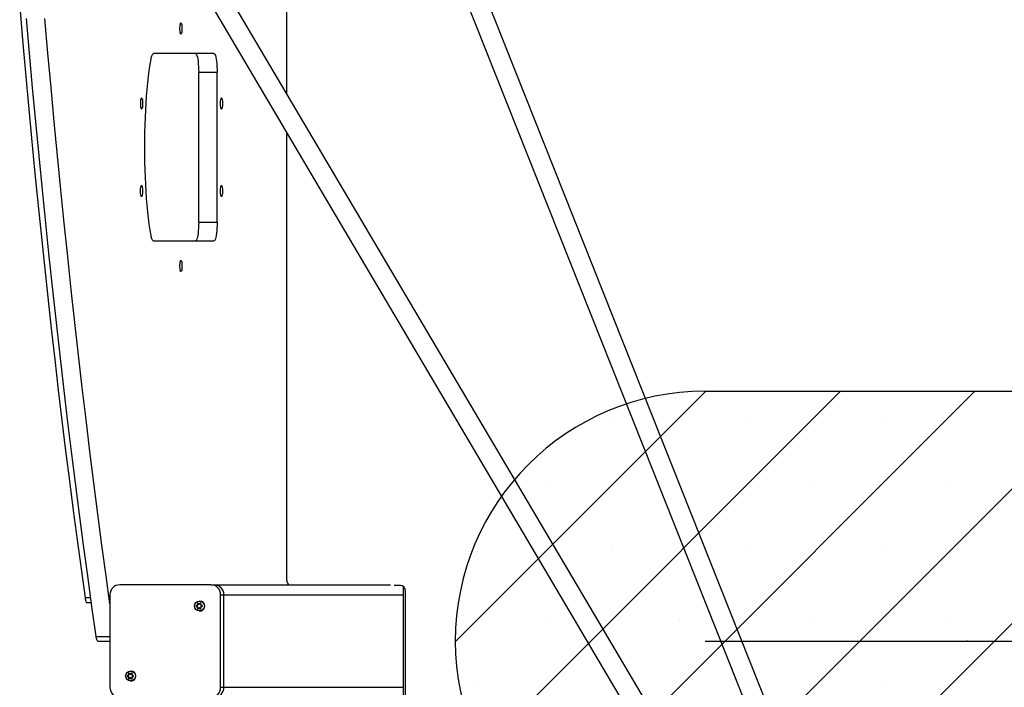
# Model space of a CAD drawing. Units: millimetres. Extents: x 17939 to 24115, y 28126 to 40547.
# Drawn here: x 20270 to 21058, y 34915 to 35449 of the extents above; entities that cross this region are included whole.
import ezdxf

# ---------------------------------------------------------------- set-up
doc = ezdxf.new("R2010")
doc.units = ezdxf.units.MM
doc.header["$LTSCALE"] = 200
doc.header["$PDSIZE"] = -1
doc.layers.add('OTWORY_MONTAŻOWE', color=1, linetype='Continuous')

msp = doc.modelspace()

# ---------------------------------------------------------------- hatches: boundary and pattern name
at = {"layer": 'OTWORY_MONTAŻOWE'}
h = msp.add_hatch(dxfattribs=at)
h.set_pattern_fill('SACNCR', color=256, scale=32, style=0)
edge = h.paths.add_edge_path(flags=0)
edge.add_line((20818.67, 34751.75), (21238.67, 34751.75))
edge.add_arc((21238.67, 34951.75), 200, 270, 450)
edge.add_line((21238.67, 35151.75), (20818.67, 35151.75))
edge.add_arc((20818.67, 34951.75), 200, 90, 270)

# ---------------------------------------------------------------- linework, layer by layer
at = {"color": 7, "linetype": 'Continuous', "lineweight": 25}
for p, q in [((20333.41, 36203.35), (21019, 34478.95)), ((21034.99, 34482.04), (20348.28, 36209.26)), ((20483.67, 35389.97), (20483.67, 35594.92)), ((21012.13, 34496.21), (20391.52, 35545.82)), ((20377.74, 35537.68), (21017.67, 34455.42)), ((20425.31, 35421.96), (20376.85, 35421.96)), ((20413.15, 35406.96), (20427.92, 35406.96)), ((20413.15, 35286.96), (20413.15, 35406.96)), ((20427.92, 35286.96), (20427.92, 35406.96)), ((20483.67, 35000.25), (20483.67, 35358.53)), ((20413.15, 35286.96), (20427.92, 35286.96)), ((20376.85, 35271.96), (20425.31, 35271.96)), ((20422.88, 34996.75), (20350, 34996.75)), ((20422.88, 34996.75), (20425.48, 34996.75)), ((20425.48, 34996.75), (20566.81, 34996.75)), ((20574.67, 34996.25), (20569.63, 34996.25)), ((20342.12, 34988.75), (20342.12, 34914.75)), ((20430.75, 34914.75), (20430.75, 34988.75)), ((20430.75, 34988.75), (20433.36, 34988.75)), ((20433.36, 34914.75), (20433.36, 34988.75)), ((20577.21, 34995.25), (20577.21, 34995.34)), ((20577.21, 34908.25), (20577.21, 34995.25)), ((20578.67, 34908.25), (20578.67, 34992.25)), ((20323.51, 34982.65), (20327.18, 34982.65)), ((20411.6, 34980.18), (20411.24, 34980.1)), ((20411.41, 34980.1), (20411.24, 34980.1)), ((20412.07, 34980.24), (20411.41, 34980.1)), ((20411.89, 34980.24), (20411.6, 34980.18)), ((20412.07, 34980.24), (20411.89, 34980.24)), ((20412.09, 34981.6), (20412.2, 34981.24)), ((20412.26, 34981.6), (20412.09, 34981.6)), ((20412.2, 34981.24), (20412.29, 34980.95)), ((20412.26, 34981.6), (20412.47, 34980.95)), ((20412.47, 34980.95), (20412.29, 34980.95)), ((20412.92, 34981.66), (20412.68, 34981.94)), ((20413.13, 34981.43), (20412.92, 34981.66)), ((20413.53, 34981.25), (20413.7, 34981.25)), ((20414.01, 34983.75), (20413.75, 34983.75)), ((20414.13, 34981.66), (20413.93, 34981.43)), ((20414.1, 34981.43), (20413.93, 34981.43)), ((20414.55, 34981.94), (20414.1, 34981.43)), ((20414.38, 34981.94), (20414.13, 34981.66)), ((20414.55, 34981.94), (20414.38, 34981.94)), ((20414.76, 34980.95), (20414.85, 34981.24)), ((20414.85, 34981.24), (20414.97, 34981.6)), ((20415.45, 34980.18), (20415.16, 34980.24)), ((20415.82, 34980.1), (20415.45, 34980.18)), ((20411.24, 34979.41), (20411.6, 34979.33)), ((20411.41, 34979.41), (20411.24, 34979.41)), ((20411.41, 34979.41), (20412.07, 34979.27)), ((20411.6, 34979.33), (20411.89, 34979.27)), ((20412.07, 34979.27), (20411.89, 34979.27)), ((20412.2, 34978.27), (20412.09, 34977.91)), ((20412.26, 34977.91), (20412.09, 34977.91)), ((20412.29, 34978.56), (20412.2, 34978.27)), ((20412.47, 34978.56), (20412.26, 34977.91)), ((20412.47, 34978.56), (20412.29, 34978.56)), ((20412.68, 34977.57), (20412.92, 34977.85)), ((20412.92, 34977.85), (20413.13, 34978.08)), ((20413.7, 34978.25), (20413.53, 34978.25)), ((20413.75, 34975.75), (20414.01, 34975.75)), ((20413.93, 34978.08), (20414.13, 34977.85)), ((20414.1, 34978.08), (20413.93, 34978.08)), ((20414.1, 34978.08), (20414.55, 34977.57)), ((20414.13, 34977.85), (20414.38, 34977.57)), ((20414.55, 34977.57), (20414.38, 34977.57)), ((20414.85, 34978.27), (20414.76, 34978.56)), ((20414.97, 34977.91), (20414.85, 34978.27)), ((20415.16, 34979.27), (20415.45, 34979.33)), ((20415.45, 34979.33), (20415.82, 34979.41)), ((20332.37, 34951.8), (20342.12, 34951.8)), ((20356.95, 34925.6), (20357.05, 34925.24)), ((20357.11, 34925.6), (20356.95, 34925.6)), ((20357.05, 34925.24), (20357.14, 34924.95)), ((20357.11, 34925.6), (20357.32, 34924.95)), ((20357.32, 34924.95), (20357.14, 34924.95)), ((20357.77, 34925.66), (20357.53, 34925.94)), ((20357.98, 34925.43), (20357.77, 34925.66)), ((20358.38, 34925.25), (20358.55, 34925.25)), ((20358.86, 34927.75), (20358.6, 34927.75)), ((20358.98, 34925.66), (20358.78, 34925.43)), ((20358.95, 34925.43), (20358.78, 34925.43)), ((20359.4, 34925.94), (20358.95, 34925.43)), ((20359.23, 34925.94), (20358.98, 34925.66)), ((20359.4, 34925.94), (20359.23, 34925.94)), ((20359.61, 34924.95), (20359.7, 34925.24)), ((20359.7, 34925.24), (20359.82, 34925.6)), ((20356.45, 34924.18), (20356.09, 34924.1)), ((20356.26, 34924.1), (20356.09, 34924.1)), ((20356.09, 34923.41), (20356.45, 34923.33)), ((20356.26, 34923.41), (20356.09, 34923.41)), ((20356.92, 34924.24), (20356.26, 34924.1)), ((20356.26, 34923.41), (20356.92, 34923.27)), ((20356.74, 34924.24), (20356.45, 34924.18)), ((20356.45, 34923.33), (20356.74, 34923.27)), ((20356.92, 34924.24), (20356.74, 34924.24)), ((20356.92, 34923.27), (20356.74, 34923.27)), ((20357.05, 34922.27), (20356.95, 34921.91)), ((20357.11, 34921.91), (20356.95, 34921.91)), ((20357.14, 34922.56), (20357.05, 34922.27)), ((20357.32, 34922.56), (20357.11, 34921.91)), ((20357.32, 34922.56), (20357.14, 34922.56)), ((20357.53, 34921.57), (20357.77, 34921.85)), ((20357.77, 34921.85), (20357.98, 34922.08)), ((20358.55, 34922.25), (20358.38, 34922.25)), ((20358.6, 34919.75), (20358.86, 34919.75)), ((20358.78, 34922.08), (20358.98, 34921.85)), ((20358.95, 34922.08), (20358.78, 34922.08)), ((20358.95, 34922.08), (20359.4, 34921.57)), ((20358.98, 34921.85), (20359.23, 34921.57)), ((20359.4, 34921.57), (20359.23, 34921.57)), ((20359.7, 34922.27), (20359.61, 34922.56)), ((20359.82, 34921.91), (20359.7, 34922.27)), ((20360.3, 34924.18), (20360.01, 34924.24)), ((20360.01, 34923.27), (20360.3, 34923.33)), ((20360.67, 34924.1), (20360.3, 34924.18)), ((20360.3, 34923.33), (20360.67, 34923.41)), ((20430.75, 34914.75), (20433.36, 34914.75))]:
    msp.add_line(p, q, dxfattribs=at)
at = {"color": 8, "linetype": 'Continuous', "lineweight": 25}
for p, q in [((20433.36, 34988.75), (20577.21, 34988.75)), ((20326.66, 34986.36), (20322.16, 34986.36)), ((20331.03, 34955.43), (20342.12, 34955.43)), ((20433.36, 34914.75), (20577.21, 34914.75))]:
    msp.add_line(p, q, dxfattribs=at)
at = {"color": 7, "linetype": 'Continuous', "lineweight": 25, "flags": 128}
for points in [[(20269.8, 35459.42), (20272.09, 35432.92), (20274.42, 35406.58), (20276.82, 35380.4), (20279.27, 35354.38), (20281.77, 35328.53), (20284.32, 35302.86), (20286.93, 35277.36), (20289.58, 35252.04), (20292.29, 35226.9), (20295.06, 35201.95), (20297.87, 35177.19), (20300.73, 35152.63), (20303.65, 35128.26), (20306.61, 35104.09), (20309.62, 35080.12), (20312.69, 35056.36), (20315.8, 35032.81), (20318.96, 35009.48), (20322.16, 34986.36)], [(20331.03, 34955.43), (20327.62, 34979.54), (20324.25, 35003.89), (20320.93, 35028.47), (20317.67, 35053.27), (20314.45, 35078.3), (20311.29, 35103.55), (20308.19, 35129.02), (20305.13, 35154.69), (20302.13, 35180.58), (20299.18, 35206.68), (20296.29, 35232.97), (20293.46, 35259.47), (20290.67, 35286.16), (20287.95, 35313.04), (20285.28, 35340.1), (20282.67, 35367.35), (20280.11, 35394.78), (20277.61, 35422.38), (20275.17, 35450.16)], [(20342.12, 34981.46), (20339.02, 35003.89), (20335.7, 35028.47), (20332.44, 35053.27), (20329.23, 35078.3), (20326.07, 35103.55), (20322.96, 35129.02), (20319.9, 35154.69), (20316.9, 35180.58), (20313.96, 35206.68), (20311.06, 35232.97), (20308.23, 35259.47), (20305.45, 35286.16), (20302.72, 35313.04), (20300.05, 35340.1), (20297.44, 35367.35), (20294.88, 35394.78), (20292.39, 35422.38), (20289.95, 35450.16)], [(20398.93, 35437.46), (20398.71, 35437.64), (20398.51, 35438.17), (20398.34, 35439.01), (20398.22, 35440.09), (20398.16, 35441.32), (20398.16, 35442.6), (20398.22, 35443.83), (20398.34, 35444.9), (20398.51, 35445.74), (20398.71, 35446.27), (20398.93, 35446.46), (20399.15, 35446.27), (20399.35, 35445.74), (20399.52, 35444.9), (20399.64, 35443.83), (20399.71, 35442.6), (20399.71, 35441.32), (20399.64, 35440.09), (20399.52, 35439.01), (20399.35, 35438.17), (20399.15, 35437.64), (20398.93, 35437.46)], [(20375.01, 35417.54), (20375.2, 35418.54), (20375.4, 35419.42), (20375.62, 35420.18), (20375.86, 35420.81), (20376.1, 35421.31), (20376.35, 35421.67), (20376.6, 35421.88), (20376.85, 35421.96)], [(20410.54, 35421.96), (20410.95, 35421.77), (20411.35, 35421.22), (20411.72, 35420.32), (20412.07, 35419.09), (20412.38, 35417.56), (20412.65, 35415.77), (20412.86, 35413.77), (20413.02, 35411.59), (20413.11, 35409.3), (20413.15, 35406.96)], [(20425.31, 35421.96), (20425.72, 35421.77), (20426.12, 35421.22), (20426.5, 35420.32), (20426.84, 35419.09), (20427.16, 35417.56), (20427.42, 35415.77), (20427.63, 35413.77), (20427.79, 35411.59), (20427.89, 35409.3), (20427.92, 35406.96)], [(20375.01, 35276.37), (20374.29, 35280.76), (20373.62, 35285.4), (20373.01, 35290.26), (20372.44, 35295.33), (20371.93, 35300.58), (20371.47, 35306), (20371.07, 35311.57), (20370.73, 35317.27), (20370.45, 35323.08), (20370.23, 35328.97), (20370.07, 35334.93), (20369.98, 35340.93), (20369.94, 35346.96), (20369.98, 35352.98), (20370.07, 35358.98), (20370.23, 35364.94), (20370.45, 35370.84), (20370.73, 35376.64), (20371.07, 35382.34), (20371.47, 35387.91), (20371.93, 35393.33), (20372.44, 35398.59), (20373.01, 35403.65), (20373.62, 35408.51), (20374.29, 35413.15), (20375.01, 35417.54)], [(20367.47, 35377.46), (20367.25, 35377.64), (20367.05, 35378.17), (20366.88, 35379.01), (20366.76, 35380.09), (20366.7, 35381.32), (20366.7, 35382.6), (20366.76, 35383.83), (20366.88, 35384.9), (20367.05, 35385.74), (20367.25, 35386.27), (20367.47, 35386.46), (20367.69, 35386.27), (20367.9, 35385.74), (20368.07, 35384.9), (20368.19, 35383.83), (20368.25, 35382.6), (20368.25, 35381.32), (20368.19, 35380.09), (20368.07, 35379.01), (20367.9, 35378.17), (20367.69, 35377.64), (20367.47, 35377.46)], [(20431.39, 35377.46), (20431.17, 35377.64), (20430.97, 35378.17), (20430.8, 35379.01), (20430.68, 35380.09), (20430.62, 35381.32), (20430.62, 35382.6), (20430.68, 35383.83), (20430.8, 35384.9), (20430.97, 35385.74), (20431.17, 35386.27), (20431.39, 35386.46), (20431.61, 35386.27), (20431.81, 35385.74), (20431.98, 35384.9), (20432.1, 35383.83), (20432.16, 35382.6), (20432.16, 35381.32), (20432.1, 35380.09), (20431.98, 35379.01), (20431.81, 35378.17), (20431.61, 35377.64), (20431.39, 35377.46)], [(20367.38, 35307.46), (20367.16, 35307.64), (20366.96, 35308.17), (20366.79, 35309.01), (20366.67, 35310.09), (20366.6, 35311.32), (20366.6, 35312.6), (20366.67, 35313.83), (20366.79, 35314.9), (20366.96, 35315.74), (20367.16, 35316.27), (20367.38, 35316.46), (20367.6, 35316.27), (20367.8, 35315.74), (20367.97, 35314.9), (20368.09, 35313.83), (20368.15, 35312.6), (20368.15, 35311.32), (20368.09, 35310.09), (20367.97, 35309.01), (20367.8, 35308.17), (20367.6, 35307.64), (20367.38, 35307.46)], [(20431.39, 35307.46), (20431.17, 35307.64), (20430.97, 35308.17), (20430.8, 35309.01), (20430.68, 35310.09), (20430.62, 35311.32), (20430.62, 35312.6), (20430.68, 35313.83), (20430.8, 35314.9), (20430.97, 35315.74), (20431.17, 35316.27), (20431.39, 35316.46), (20431.61, 35316.27), (20431.81, 35315.74), (20431.98, 35314.9), (20432.1, 35313.83), (20432.16, 35312.6), (20432.16, 35311.32), (20432.1, 35310.09), (20431.98, 35309.01), (20431.81, 35308.17), (20431.61, 35307.64), (20431.39, 35307.46)], [(20413.15, 35286.96), (20413.11, 35284.61), (20413.02, 35282.32), (20412.86, 35280.15), (20412.65, 35278.14), (20412.38, 35276.35), (20412.07, 35274.82), (20411.72, 35273.59), (20411.35, 35272.69), (20410.95, 35272.14), (20410.54, 35271.96)], [(20427.92, 35286.96), (20427.89, 35284.61), (20427.79, 35282.32), (20427.63, 35280.15), (20427.42, 35278.14), (20427.16, 35276.35), (20426.84, 35274.82), (20426.5, 35273.59), (20426.12, 35272.69), (20425.72, 35272.14), (20425.31, 35271.96)], [(20376.85, 35271.96), (20376.6, 35272.03), (20376.35, 35272.25), (20376.1, 35272.61), (20375.86, 35273.1), (20375.62, 35273.74), (20375.4, 35274.5), (20375.2, 35275.38), (20375.01, 35276.37)], [(20398.93, 35247.46), (20398.71, 35247.64), (20398.51, 35248.17), (20398.34, 35249.01), (20398.22, 35250.09), (20398.16, 35251.32), (20398.16, 35252.6), (20398.22, 35253.83), (20398.34, 35254.9), (20398.51, 35255.74), (20398.71, 35256.27), (20398.93, 35256.46), (20399.15, 35256.27), (20399.35, 35255.74), (20399.52, 35254.9), (20399.64, 35253.83), (20399.71, 35252.6), (20399.71, 35251.32), (20399.64, 35250.09), (20399.52, 35249.01), (20399.35, 35248.17), (20399.15, 35247.64), (20398.93, 35247.46)], [(20322.16, 34986.36), (20322.3, 34985.52), (20322.44, 34984.76), (20322.61, 34984.11), (20322.78, 34983.58), (20322.97, 34983.16), (20323.16, 34982.86), (20323.36, 34982.69), (20323.51, 34982.65)], [(20414.73, 34982.04), (20414.64, 34982.01), (20414.55, 34981.94)], [(20414.55, 34977.57), (20414.64, 34977.5), (20414.73, 34977.46)], [(20332.37, 34951.8), (20332.18, 34951.87), (20331.99, 34952.05), (20331.81, 34952.34), (20331.63, 34952.76), (20331.47, 34953.28), (20331.31, 34953.91), (20331.16, 34954.63), (20331.03, 34955.43)], [(20359.58, 34926.04), (20359.49, 34926.01), (20359.4, 34925.94)], [(20359.4, 34921.57), (20359.49, 34921.5), (20359.58, 34921.46)]]:
    msp.add_lwpolyline(points, dxfattribs=at)
at = {"color": 7, "linetype": 'Continuous', "lineweight": 25}
for centre in [(20413.76, 34979.8), (20358.61, 34923.8)]:
    msp.add_circle(centre, 3.96, dxfattribs=at)
for centre, radius, start, end in [((20350.06, 34988.82), 7.94, 90.44191, 180.43519), ((20422.81, 34988.82), 7.94, 359.56481, 89.55809), ((20425.42, 34988.82), 7.94, 359.56481, 89.55809), ((20487.67, 35000.25), 4, 180, 241.04498), ((20574.67, 34992.25), 4, 0, 90), ((20411.49, 34979.75), 0.351, 103.05998, 256.94002), ((20413.56, 34979.76), 2.01, 132.71638, 168.04031), ((20411.77, 34980.78), 0.551, 283.01598, 17.74072), ((20411.94, 34980.78), 0.551, 283.01598, 17.74072), ((20412.6, 34981.7), 0.351, 103.89634, 197.72241), ((20413.53, 34979.81), 1.94, 71.93627, 108.06373), ((20413.53, 34981.79), 0.536, 221.71583, 318.28417), ((20413.7, 34981.79), 0.538, 270.09095, 318.23084), ((20413.97, 34979.75), 4, 270.64049, 89.35951), ((20415.28, 34980.78), 0.551, 162.25928, 256.98402), ((20413.49, 34979.76), 2.01, 11.95969, 47.28362), ((20413.56, 34979.75), 2.01, 191.95969, 227.28362), ((20411.77, 34978.73), 0.551, 342.25928, 76.98402), ((20411.94, 34978.73), 0.551, 342.25928, 76.98402), ((20412.6, 34977.81), 0.35, 162.22371, 254.84898), ((20413.53, 34979.7), 1.94, 251.93627, 288.06373), ((20413.53, 34977.72), 0.536, 41.71583, 138.28417), ((20413.7, 34977.72), 0.538, 41.76916, 89.90905), ((20415.28, 34978.73), 0.551, 103.01598, 197.74072), ((20413.49, 34979.75), 2.01, 312.71638, 348.04031), ((20358.41, 34923.76), 2.01, 132.71638, 168.04031), ((20356.62, 34924.78), 0.551, 283.01598, 17.74072), ((20356.79, 34924.78), 0.551, 283.01598, 17.74072), ((20357.45, 34925.7), 0.351, 103.89634, 197.72241), ((20358.38, 34923.81), 1.94, 71.93627, 108.06373), ((20358.38, 34925.79), 0.536, 221.71583, 318.28417), ((20358.55, 34925.79), 0.538, 270.09095, 318.23084), ((20358.82, 34923.75), 4, 270.64049, 89.35951), ((20360.13, 34924.78), 0.551, 162.25928, 256.98402), ((20358.34, 34923.76), 2.01, 11.95969, 47.28362), ((20356.34, 34923.75), 0.351, 103.05998, 256.94002), ((20358.41, 34923.75), 2.01, 191.95969, 227.28362), ((20356.62, 34922.73), 0.551, 342.25928, 76.98402), ((20356.79, 34922.73), 0.551, 342.25928, 76.98402), ((20357.45, 34921.81), 0.35, 162.22371, 254.84898), ((20358.38, 34923.7), 1.94, 251.93627, 288.06373), ((20358.38, 34921.72), 0.536, 41.71583, 138.28417), ((20358.55, 34921.72), 0.538, 41.76916, 89.90905), ((20360.13, 34922.73), 0.551, 103.01598, 197.74072), ((20358.34, 34923.75), 2.01, 312.71638, 348.04031), ((20350.06, 34914.69), 7.94, 179.56481, 269.55809), ((20422.81, 34914.69), 7.94, 270.44191, 0.43519), ((20425.42, 34914.69), 7.94, 270.44191, 0.43519)]:
    msp.add_arc(centre, radius, start, end, dxfattribs=at)
for points, knots in [([(20411.24, 34980.1), (20411.2, 34980.08), (20411.13, 34980.06), (20411.05, 34979.98), (20410.99, 34979.87), (20410.97, 34979.75), (20410.99, 34979.64), (20411.05, 34979.54), (20411.13, 34979.45), (20411.2, 34979.43), (20411.24, 34979.41)], [0, 0, 0, 0, 0.126317, 0.252848, 0.378953, 0.502115, 0.622503, 0.74284, 0.86578, 1, 1, 1, 1]), ([(20412.68, 34981.94), (20412.65, 34981.97), (20412.59, 34982.02), (20412.48, 34982.06), (20412.37, 34982.05), (20412.26, 34982.01), (20412.17, 34981.94), (20412.1, 34981.84), (20412.07, 34981.72), (20412.09, 34981.64), (20412.09, 34981.6)], [0, 0, 0, 0, 0.12622, 0.25275, 0.378857, 0.502021, 0.622412, 0.742747, 0.865684, 1, 1, 1, 1]), ([(20414.97, 34981.6), (20414.98, 34981.64), (20414.99, 34981.71), (20414.97, 34981.83), (20414.91, 34981.94), (20414.82, 34982.01), (20414.71, 34982.05), (20414.6, 34982.06), (20414.48, 34982.02), (20414.42, 34981.97), (20414.38, 34981.94)], [0, 0, 0, 0, 0.126312, 0.252842, 0.378947, 0.502109, 0.622498, 0.742835, 0.865774, 1, 1, 1, 1]), ([(20415.82, 34979.41), (20415.86, 34979.43), (20415.94, 34979.45), (20416.03, 34979.53), (20416.09, 34979.64), (20416.11, 34979.76), (20416.09, 34979.87), (20416.03, 34979.97), (20415.94, 34980.06), (20415.86, 34980.08), (20415.82, 34980.1)], [0, 0, 0, 0, 0.126317, 0.252848, 0.378953, 0.502115, 0.622503, 0.74284, 0.86578, 1, 1, 1, 1]), ([(20412.09, 34977.91), (20412.09, 34977.87), (20412.07, 34977.8), (20412.1, 34977.68), (20412.17, 34977.57), (20412.26, 34977.5), (20412.37, 34977.46), (20412.48, 34977.45), (20412.59, 34977.49), (20412.65, 34977.54), (20412.68, 34977.57)], [0, 0, 0, 0, 0.126312, 0.252842, 0.378947, 0.502109, 0.622498, 0.742835, 0.865774, 1, 1, 1, 1]), ([(20414.38, 34977.57), (20414.41, 34977.54), (20414.47, 34977.49), (20414.59, 34977.45), (20414.71, 34977.46), (20414.83, 34977.5), (20414.91, 34977.57), (20414.97, 34977.67), (20415, 34977.79), (20414.98, 34977.87), (20414.97, 34977.91)], [0, 0, 0, 0, 0.12622, 0.25275, 0.378857, 0.502021, 0.622412, 0.742747, 0.865684, 1, 1, 1, 1]), ([(20357.53, 34925.94), (20357.5, 34925.97), (20357.44, 34926.02), (20357.33, 34926.06), (20357.22, 34926.05), (20357.11, 34926.01), (20357.02, 34925.94), (20356.96, 34925.84), (20356.92, 34925.72), (20356.94, 34925.64), (20356.95, 34925.6)], [0, 0, 0, 0, 0.12622, 0.25275, 0.378857, 0.502021, 0.622412, 0.742747, 0.865684, 1, 1, 1, 1]), ([(20359.82, 34925.6), (20359.83, 34925.64), (20359.85, 34925.71), (20359.82, 34925.83), (20359.76, 34925.94), (20359.67, 34926.01), (20359.56, 34926.05), (20359.45, 34926.06), (20359.33, 34926.02), (20359.27, 34925.97), (20359.23, 34925.94)], [0, 0, 0, 0, 0.126312, 0.252842, 0.378947, 0.502109, 0.622498, 0.742835, 0.865774, 1, 1, 1, 1]), ([(20356.09, 34924.1), (20356.06, 34924.08), (20355.98, 34924.06), (20355.9, 34923.98), (20355.84, 34923.87), (20355.82, 34923.75), (20355.84, 34923.64), (20355.9, 34923.54), (20355.98, 34923.45), (20356.05, 34923.43), (20356.09, 34923.41)], [0, 0, 0, 0, 0.126317, 0.252848, 0.378953, 0.502115, 0.622503, 0.74284, 0.86578, 1, 1, 1, 1]), ([(20356.95, 34921.91), (20356.94, 34921.87), (20356.92, 34921.8), (20356.95, 34921.68), (20357.02, 34921.57), (20357.11, 34921.5), (20357.22, 34921.46), (20357.33, 34921.45), (20357.44, 34921.49), (20357.5, 34921.54), (20357.53, 34921.57)], [0, 0, 0, 0, 0.126312, 0.252842, 0.378947, 0.502109, 0.622498, 0.742835, 0.865774, 1, 1, 1, 1]), ([(20359.23, 34921.57), (20359.26, 34921.54), (20359.33, 34921.49), (20359.44, 34921.45), (20359.56, 34921.46), (20359.68, 34921.5), (20359.76, 34921.57), (20359.82, 34921.67), (20359.85, 34921.79), (20359.83, 34921.87), (20359.82, 34921.91)], [0, 0, 0, 0, 0.12622, 0.25275, 0.378857, 0.502021, 0.622412, 0.742747, 0.865684, 1, 1, 1, 1]), ([(20360.67, 34923.41), (20360.71, 34923.43), (20360.79, 34923.45), (20360.88, 34923.53), (20360.94, 34923.64), (20360.96, 34923.76), (20360.94, 34923.87), (20360.88, 34923.97), (20360.79, 34924.06), (20360.71, 34924.08), (20360.67, 34924.1)], [0, 0, 0, 0, 0.126317, 0.252848, 0.378953, 0.502115, 0.622503, 0.74284, 0.86578, 1, 1, 1, 1])]:
    msp.add_open_spline(points, degree=3, knots=knots, dxfattribs=at)
at = {"layer": 'OTWORY_MONTAŻOWE'}
for p, q in [((20818.67, 35151.75), (21238.67, 35151.75)), ((20818.67, 34951.75), (21238.67, 34951.75))]:
    msp.add_line(p, q, dxfattribs=at)
msp.add_arc((20818.67, 34951.75), 200, 90, 270, dxfattribs=at)
msp.add_point((21028.67, 34951.75), dxfattribs=at)

doc.saveas('drawing.dxf')
